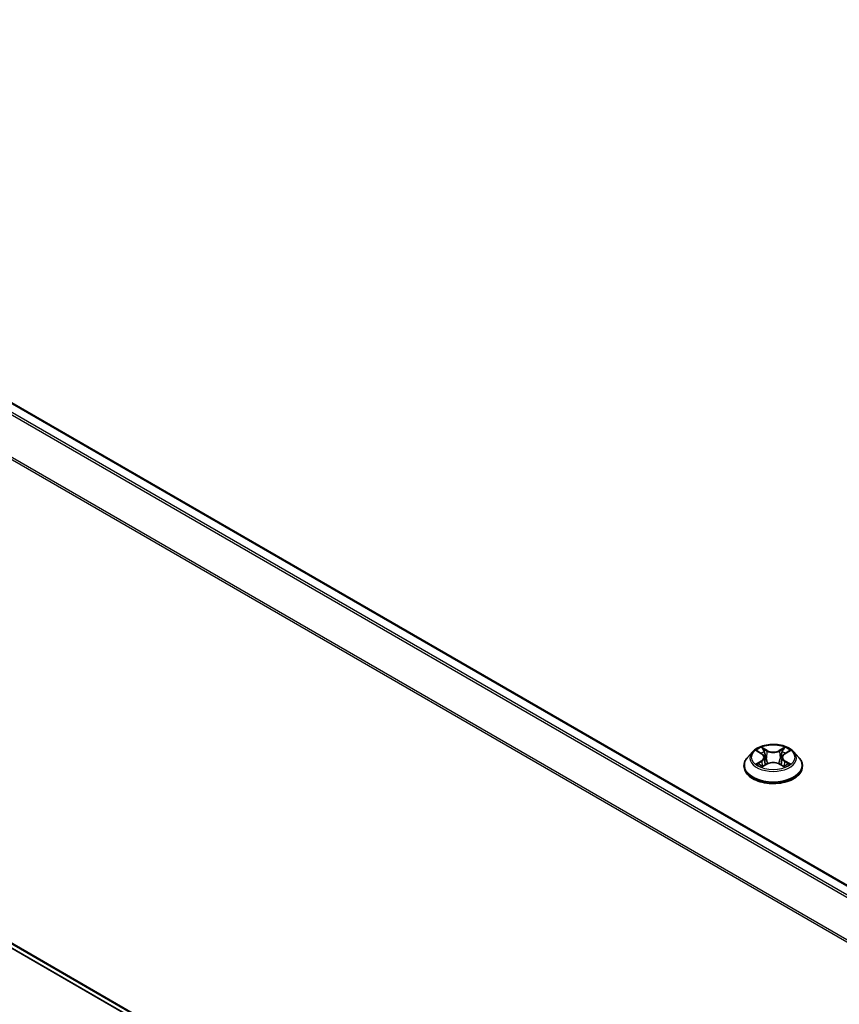
# Model space of a CAD drawing. Units: millimetres. Extents: x 10 to 7749, y 5 to 1691.
# Drawn here: x 85 to 97, y 146 to 161 of the extents above; entities that cross this region are included whole.
import ezdxf

# ---------------------------------------------------------------- set-up
doc = ezdxf.new("R2010")
doc.units = ezdxf.units.MM
doc.header["$LTSCALE"] = 0.666667
doc.layers.add('Visible (ISO)', color=7, linetype='Continuous', lineweight=35)
doc.layers.add('Visible Narrow (ISO)', color=7, linetype='Continuous', lineweight=25)

msp = doc.modelspace()

# ---------------------------------------------------------------- linework, layer by layer
at = {"layer": 'Visible (ISO)'}
for p, q in [((114.657, 137.5829), (74.8613, 160.559)), ((114.225, 129.8115), (74.7058, 152.6279)), ((95.518, 149.7923), (95.4445, 149.7103)), ((95.5899, 149.8013), (95.653, 149.7635)), ((95.9905, 149.7635), (96.0536, 149.8013)), ((96.0536, 149.8013), (96.0536, 149.8013)), ((96.1256, 149.7923), (96.1991, 149.7103)), ((95.3922, 149.5794), (95.3922, 149.5843)), ((95.6646, 149.5767), (95.7303, 149.6133)), ((95.6919, 149.7117), (95.704, 149.5986)), ((95.9133, 149.6133), (95.979, 149.5767)), ((95.9517, 149.7117), (95.9396, 149.5986)), ((96.2514, 149.5794), (96.2514, 149.5843))]:
    msp.add_line(p, q, dxfattribs=at)
for points, knots in [([(96.1256, 149.7923), (96.1074, 149.8125), (96.0843, 149.8303), (96.0299, 149.861), (95.9981, 149.8736), (95.93, 149.892), (95.8937, 149.8978), (95.82, 149.9023), (95.7827, 149.9009), (95.7105, 149.8913), (95.6756, 149.883), (95.6115, 149.8599), (95.5823, 149.8451), (95.5426, 149.8167), (95.5293, 149.8049), (95.518, 149.7923)], [1.2629648, 1.2629648, 1.2629648, 1.2629648, 1.5839777, 1.5839777, 1.9184063, 1.9184063, 2.2514838, 2.2514838, 2.5827972, 2.5827972, 2.9145331, 2.9145331, 3.2485111, 3.2485111, 3.4494242, 3.4494242, 3.4494242, 3.4494242]), ([(95.6044, 149.7926), (95.5956, 149.8026), (95.5821, 149.8083), (95.5693, 149.8111), (95.5691, 149.8112), (95.569, 149.8112)], [0.001902216, 0.001902216, 0.001902216, 0.001902216, 0.032055974, 0.032055974, 0.032394303, 0.032394303, 0.032394303, 0.032394303]), ([(95.569, 149.8112), (95.5691, 149.8112), (95.5692, 149.8111), (95.5706, 149.8106), (95.5718, 149.8101), (95.573, 149.8096)], [-0.0323943032, -0.0323943032, -0.0323943032, -0.0323943032, -0.0320559737, -0.0320559737, -0.0289727583, -0.0289727583, -0.0289727583, -0.0289727583]), ([(95.6512, 149.8581), (95.6512, 149.8581), (95.6511, 149.8582), (95.651, 149.8583), (95.6509, 149.8584), (95.6508, 149.8584)], [-0.00023059908, -0.00023059908, -0.00023059908, -0.00023059908, 0, 0, 0.00033832945, 0.00033832945, 0.00033832945, 0.00033832945]), ([(95.6508, 149.8584), (95.6508, 149.8584), (95.6509, 149.8583), (95.651, 149.8581), (95.651, 149.8581), (95.6511, 149.858)], [-0.00033832945, -0.00033832945, -0.00033832945, -0.00033832945, 0, 0, 0.00024151791, 0.00024151791, 0.00024151791, 0.00024151791]), ([(95.6919, 149.7117), (95.6914, 149.7158), (95.6905, 149.7198), (95.6877, 149.7276), (95.6859, 149.7314), (95.6813, 149.7387), (95.6786, 149.7422), (95.6725, 149.7489), (95.6691, 149.7521), (95.6615, 149.7581), (95.6574, 149.7609), (95.653, 149.7635)], [0.84730152, 0.84730152, 0.84730152, 0.84730152, 0.98850982, 0.98850982, 1.12971813, 1.12971813, 1.27092643, 1.27092643, 1.41213473, 1.41213473, 1.55334303, 1.55334303, 1.55334303, 1.55334303]), ([(95.9905, 149.7635), (95.9861, 149.7609), (95.982, 149.7581), (95.9745, 149.7521), (95.971, 149.7489), (95.9649, 149.7422), (95.9622, 149.7387), (95.9577, 149.7314), (95.9558, 149.7276), (95.9531, 149.7198), (95.9521, 149.7158), (95.9517, 149.7117)], [3.15904595, 3.15904595, 3.15904595, 3.15904595, 3.30025425, 3.30025425, 3.44146255, 3.44146255, 3.58267086, 3.58267086, 3.72387916, 3.72387916, 3.86508746, 3.86508746, 3.86508746, 3.86508746]), ([(95.9745, 149.827), (95.9828, 149.8385), (95.9876, 149.8503), (95.9927, 149.8583), (95.9927, 149.8584), (95.9928, 149.8584)], [0, 0, 0, 0, 0.032055974, 0.032055974, 0.032394303, 0.032394303, 0.032394303, 0.032394303]), ([(95.9928, 149.8584), (95.9927, 149.8584), (95.9926, 149.8583), (95.9917, 149.8575), (95.991, 149.8568), (95.9902, 149.8561)], [-0.0323943032, -0.0323943032, -0.0323943032, -0.0323943032, -0.0320559737, -0.0320559737, -0.0289727583, -0.0289727583, -0.0289727583, -0.0289727583]), ([(96.0746, 149.8112), (96.0744, 149.8112), (96.0743, 149.8111), (96.074, 149.8111), (96.0739, 149.8111), (96.0738, 149.811)], [-0.00033832945, -0.00033832945, -0.00033832945, -0.00033832945, 0, 0, 0.00024151791, 0.00024151791, 0.00024151791, 0.00024151791]), ([(96.0739, 149.811), (96.074, 149.811), (96.0741, 149.811), (96.0743, 149.8111), (96.0744, 149.8112), (96.0746, 149.8112)], [-0.00023059908, -0.00023059908, -0.00023059908, -0.00023059908, 0, 0, 0.00033832945, 0.00033832945, 0.00033832945, 0.00033832945]), ([(95.4445, 149.7103), (95.4379, 149.7029), (95.4318, 149.6952), (95.4208, 149.6795), (95.4159, 149.6714), (95.4075, 149.6548), (95.4039, 149.6463), (95.3981, 149.6289), (95.3959, 149.6201), (95.3929, 149.6023), (95.3922, 149.5933), (95.3922, 149.5843)], [3.4494242, 3.4494242, 3.4494242, 3.4494242, 3.54493753, 3.54493753, 3.64045085, 3.64045085, 3.73596417, 3.73596417, 3.83147749, 3.83147749, 3.92699082, 3.92699082, 3.92699082, 3.92699082]), ([(95.3922, 149.5794), (95.3922, 149.5529), (95.3991, 149.5265), (95.4262, 149.4759), (95.4468, 149.4518), (95.4999, 149.4081), (95.5329, 149.3887), (95.6076, 149.357), (95.6493, 149.3447), (95.7369, 149.3286), (95.7829, 149.3247), (95.8744, 149.3256), (95.9201, 149.3303), (96.0067, 149.348), (96.0476, 149.361), (96.1206, 149.3941), (96.1527, 149.4143), (96.2045, 149.4599), (96.2243, 149.4855), (96.2464, 149.5343), (96.2514, 149.5568), (96.2514, 149.5794)], [3.9269908, 3.9269908, 3.9269908, 3.9269908, 4.2267014, 4.2267014, 4.5391124, 4.5391124, 4.8636054, 4.8636054, 5.1893334, 5.1893334, 5.5140838, 5.5140838, 5.8384387, 5.8384387, 6.1632728, 6.1632728, 6.4890702, 6.4890702, 6.8129852, 6.8129852, 7.0685835, 7.0685835, 7.0685835, 7.0685835]), ([(95.5696, 149.614), (95.5696, 149.614), (95.5695, 149.6139), (95.5692, 149.6139), (95.5691, 149.6138), (95.569, 149.6138)], [-0.00023059908, -0.00023059908, -0.00023059908, -0.00023059908, 0, 0, 0.00033832945, 0.00033832945, 0.00033832945, 0.00033832945]), ([(95.569, 149.6138), (95.5691, 149.6138), (95.5693, 149.6138), (95.5695, 149.6139), (95.5696, 149.6139), (95.5697, 149.6139)], [-0.00033832945, -0.00033832945, -0.00033832945, -0.00033832945, 0, 0, 0.00024151791, 0.00024151791, 0.00024151791, 0.00024151791]), ([(95.6186, 149.6084), (95.6212, 149.6061), (95.6241, 149.6039), (95.6304, 149.5994), (95.6337, 149.5972), (95.6408, 149.5928), (95.6445, 149.5907), (95.6524, 149.5864), (95.6565, 149.5843), (95.6633, 149.5811), (95.6659, 149.58), (95.6685, 149.5788)], [4.53491661, 4.53491661, 4.53491661, 4.53491661, 4.60506204, 4.60506204, 4.67520747, 4.67520747, 4.7453529, 4.7453529, 4.81549833, 4.81549833, 4.85637589, 4.85637589, 4.85637589, 4.85637589]), ([(95.6672, 149.5781), (95.66, 149.5786), (95.6556, 149.574), (95.6509, 149.5667), (95.6508, 149.5666), (95.6508, 149.5665)], [0.002431037, 0.002431037, 0.002431037, 0.002431037, 0.032055974, 0.032055974, 0.032394303, 0.032394303, 0.032394303, 0.032394303]), ([(95.9133, 149.6133), (95.9034, 149.6188), (95.8922, 149.6233), (95.868, 149.6303), (95.855, 149.6326), (95.8286, 149.635), (95.815, 149.635), (95.7885, 149.6326), (95.7756, 149.6303), (95.7514, 149.6233), (95.7402, 149.6188), (95.7303, 149.6133)], [1.5882496, 1.5882496, 1.5882496, 1.5882496, 1.8954276, 1.8954276, 2.2026055, 2.2026055, 2.5097835, 2.5097835, 2.8169614, 2.8169614, 3.1241394, 3.1241394, 3.1241394, 3.1241394]), ([(95.9751, 149.5788), (95.9777, 149.58), (95.9803, 149.5811), (95.9871, 149.5843), (95.9912, 149.5864), (95.9991, 149.5907), (96.0028, 149.5928), (96.0099, 149.5972), (96.0132, 149.5994), (96.0194, 149.6039), (96.0223, 149.6061), (96.025, 149.6084)], [6.13919839, 6.13919839, 6.13919839, 6.13919839, 6.18007596, 6.18007596, 6.25022139, 6.25022139, 6.32036682, 6.32036682, 6.39051225, 6.39051225, 6.46065768, 6.46065768, 6.46065768, 6.46065768]), ([(96.0375, 149.6143), (96.0462, 149.6159), (96.0606, 149.6167), (96.0743, 149.6138), (96.0744, 149.6138), (96.0746, 149.6138)], [0, 0, 0, 0, 0.032055974, 0.032055974, 0.032394303, 0.032394303, 0.032394303, 0.032394303]), ([(96.0746, 149.6138), (96.0744, 149.6138), (96.0743, 149.6139), (96.073, 149.6144), (96.0718, 149.6148), (96.0706, 149.6152)], [-0.0323943032, -0.0323943032, -0.0323943032, -0.0323943032, -0.0320559737, -0.0320559737, -0.0289727583, -0.0289727583, -0.0289727583, -0.0289727583]), ([(96.2514, 149.5843), (96.2514, 149.5933), (96.2507, 149.6023), (96.2477, 149.6201), (96.2455, 149.6289), (96.2397, 149.6463), (96.2361, 149.6548), (96.2276, 149.6714), (96.2227, 149.6795), (96.2118, 149.6952), (96.2057, 149.7029), (96.1991, 149.7103)], [0.78539816, 0.78539816, 0.78539816, 0.78539816, 0.88091149, 0.88091149, 0.97642481, 0.97642481, 1.07193813, 1.07193813, 1.16745145, 1.16745145, 1.26296478, 1.26296478, 1.26296478, 1.26296478]), ([(95.6508, 149.5665), (95.6509, 149.5666), (95.651, 149.5667), (95.6518, 149.5674), (95.6526, 149.5681), (95.6534, 149.5688)], [-0.0323943032, -0.0323943032, -0.0323943032, -0.0323943032, -0.0320559737, -0.0320559737, -0.0289727583, -0.0289727583, -0.0289727583, -0.0289727583]), ([(95.9923, 149.5669), (95.9924, 149.5669), (95.9925, 149.5668), (95.9926, 149.5667), (95.9927, 149.5666), (95.9928, 149.5665)], [-0.00023059908, -0.00023059908, -0.00023059908, -0.00023059908, 0, 0, 0.00033832945, 0.00033832945, 0.00033832945, 0.00033832945]), ([(95.9928, 149.5665), (95.9927, 149.5666), (95.9927, 149.5667), (95.9926, 149.5668), (95.9925, 149.5669), (95.9925, 149.567)], [-0.00033832945, -0.00033832945, -0.00033832945, -0.00033832945, 0, 0, 0.00024151791, 0.00024151791, 0.00024151791, 0.00024151791])]:
    msp.add_open_spline(points, degree=3, knots=knots, dxfattribs=at)
for points in [[(95.573, 149.8096), (95.5787, 149.8073), (95.5845, 149.8045), (95.59, 149.8013)], [(95.9902, 149.8561), (95.9829, 149.8492), (95.9754, 149.8408), (95.967, 149.8326)], [(96.0706, 149.6152), (96.0594, 149.6191), (96.048, 149.6215), (96.0395, 149.6231)], [(95.6534, 149.5688), (95.657, 149.5718), (95.6607, 149.5745), (95.6646, 149.5767)]]:
    msp.add_open_spline(points, degree=3, dxfattribs=at)
at = {"layer": 'Visible Narrow (ISO)'}
for p, q in [((114.4976, 137.4908), (74.7039, 160.4657)), ((114.533, 137.5113), (74.7281, 160.4927)), ((114.644, 137.5754), (74.839, 160.5568)), ((114.2262, 136.993), (74.4514, 159.957)), ((114.2377, 137.018), (74.4587, 159.9844)), ((114.225, 129.8832), (74.4514, 152.8465)), ((114.225, 129.8684), (74.4587, 152.8274)), ((114.225, 129.8118), (74.7039, 152.6292)), ((95.569, 149.8112), (95.6492, 149.7632)), ((95.7339, 149.8121), (95.6508, 149.8584)), ((95.6765, 149.8326), (95.7287, 149.8035)), ((95.7213, 149.6986), (95.6947, 149.7943)), ((95.7287, 149.8035), (95.7213, 149.6986)), ((95.9928, 149.8584), (95.9097, 149.8121)), ((95.9148, 149.8035), (95.967, 149.8326)), ((95.9148, 149.8035), (95.9223, 149.6986)), ((95.9488, 149.7943), (95.9223, 149.6986)), ((95.9943, 149.7632), (96.0746, 149.8112)), ((95.6492, 149.6617), (95.569, 149.6138)), ((95.6041, 149.6231), (95.6545, 149.6533)), ((95.6308, 149.5992), (95.6255, 149.6077)), ((95.6508, 149.5665), (95.7339, 149.6129)), ((95.6545, 149.6533), (95.6597, 149.5828)), ((95.9097, 149.6129), (95.9928, 149.5665)), ((95.989, 149.6533), (95.9838, 149.5828)), ((95.989, 149.6533), (96.0395, 149.6231)), ((96.0746, 149.6138), (95.9943, 149.6617)), ((96.018, 149.6077), (96.0127, 149.5992)), ((95.6602, 149.5767), (95.6602, 149.5767)), ((95.6604, 149.5741), (95.6604, 149.5741)), ((95.9832, 149.5741), (95.9832, 149.5741)), ((95.9834, 149.5767), (95.9834, 149.5767))]:
    msp.add_line(p, q, dxfattribs=at)
msp.add_ellipse((95.8218, 149.7125), major_axis=(0.3173, 0), ratio=0.5773503, dxfattribs=at)
for centre, major_axis, ratio, start_param, end_param in [((95.8218, 149.7015), (-0.3421, 0), 0.5773503, 5.8056187, 9.9023446), ((95.8218, 149.7125), (-0.3052, 0), 0.5773503, 5.3071026, 5.6884717), ((95.8218, 149.6789), (0.2388, 0), 0.5773503, 2.1762943, 2.4206222), ((95.6492, 149.7572), (0.0038, 0.00636), 0.5873385, 0, 0.7942785), ((95.5582, 149.7125), (0.1265, 0), 0.5773503, 5.5152404, 7.0511302), ((95.6714, 149.8301), (-0.00605, -0.00427), 0.1849737, 1.043317, 2.4384992), ((95.6519, 149.7993), (0.0314, -0.0627), 0.5476269, 1.2270205, 1.8422764), ((95.6896, 149.7918), (-0.00714, -0.00198), 0.2229178, 3.8515805, 5.2070037), ((95.7339, 149.8061), (-0.00361, -0.00647), 0.5671862, 3.9184152, 5.401945), ((95.8218, 149.8591), (0.1339, 0), 0.5773503, 3.9444441, 5.4803339), ((95.8218, 149.8647), (-0.1265, 0), 0.5773503, 0.8028515, 2.3387412), ((95.9097, 149.8061), (0.00361, -0.00647), 0.5671862, 0.8812403, 2.3647701), ((96.0854, 149.7125), (-0.1265, 0), 0.5773503, 5.5152404, 7.0511302), ((95.9917, 149.7993), (-0.0314, -0.0627), 0.5476269, 4.4409089, 5.0561648), ((95.9539, 149.7918), (-0.00714, 0.00198), 0.2229178, 4.2177743, 5.5731974), ((95.8218, 149.6789), (0.2388, 0), 0.5773503, 0.7209705, 0.9652983), ((95.9722, 149.8301), (-0.00605, 0.00427), 0.1849737, 0.7030935, 2.0982756), ((95.9943, 149.7572), (-0.0038, 0.00636), 0.5873385, 5.4889069, 6.2831853), ((95.8218, 149.7125), (-0.3052, 0), 0.5773503, 3.7363063, 4.1176753), ((95.8218, 149.5975), (-0.4248, 0), 0.5773503, 5.8056187, 9.9023446), ((95.8218, 149.5843), (-0.4296, 0), 0.5773503, 0, 3.1415927), ((95.8218, 149.5794), (0.4296, 0), 0.5773503, 3.1415927, 6.2831853), ((95.8218, 149.7125), (0.3052, 0), 0.5773503, 3.7363063, 4.1176753), ((95.6094, 149.6207), (-0.00142, -0.00727), 0.7797536, 4.5269049, 5.922087), ((95.5867, 149.5655), (-0.0234, -0.0558), 0.7122196, 2.6720097, 3.2872655), ((95.6309, 149.6053), (-0.0063, -0.0039), 0.7297361, 5.1634453, 5.7754826), ((95.6492, 149.6557), (0.0038, -0.00636), 0.5873385, 0.8637843, 2.3473142), ((95.5582, 149.707), (0.1339, 0), 0.5773503, 5.5152404, 6.3450887), ((95.7161, 149.6961), (-0.00714, -0.00198), 0.2228845, 3.8515738, 5.2026198), ((95.7339, 149.6068), (-0.00361, 0.00647), 0.5671862, 5.5063628, 6.2831853), ((95.8218, 149.5603), (0.1265, 0), 0.5773503, 0.8028515, 2.3387412), ((95.9097, 149.6068), (0.00361, 0.00647), 0.5671862, 0, 0.7768225), ((95.9274, 149.6961), (-0.00714, 0.00198), 0.2228845, 4.2221582, 5.5732041), ((96.0854, 149.707), (-0.1339, 0), 0.5773503, 6.221282, 7.0511302), ((95.9943, 149.6557), (-0.0038, -0.00636), 0.5873385, 3.9358711, 5.419401), ((95.8218, 149.7125), (0.3052, 0), 0.5773503, 5.3071026, 5.6884717), ((96.0568, 149.5655), (0.0234, -0.0558), 0.7122196, 2.9959198, 3.6111756), ((96.0127, 149.6053), (-0.0063, 0.0039), 0.7297361, 3.6492954, 4.2613326), ((96.0342, 149.6207), (0.00142, -0.00727), 0.7797536, 0.3610983, 1.7562804)]:
    msp.add_ellipse(centre, major_axis=major_axis, ratio=ratio, start_param=start_param, end_param=end_param, dxfattribs=at)
for points in [[(95.6511, 149.858), (95.6561, 149.8501), (95.6608, 149.8384), (95.669, 149.827)], [(95.6765, 149.8326), (95.6673, 149.8416), (95.6592, 149.8509), (95.6512, 149.8581)], [(95.669, 149.827), (95.6765, 149.8166), (95.6824, 149.8045), (95.6858, 149.7923)], [(95.6858, 149.7923), (95.6947, 149.7604), (95.7035, 149.7285), (95.7124, 149.6966)], [(95.9312, 149.6966), (95.94, 149.7285), (95.9489, 149.7604), (95.9577, 149.7923)], [(95.9577, 149.7923), (95.9611, 149.8045), (95.967, 149.8166), (95.9745, 149.827)], [(96.0738, 149.811), (96.0612, 149.8082), (96.0479, 149.8025), (96.0391, 149.7926)], [(96.0536, 149.8013), (96.0601, 149.8051), (96.0671, 149.8083), (96.0739, 149.811)], [(95.6041, 149.6231), (95.5947, 149.6213), (95.5819, 149.6186), (95.5696, 149.614)], [(95.5697, 149.6139), (95.5832, 149.6167), (95.5974, 149.6159), (95.6061, 149.6143)], [(95.6061, 149.6143), (95.6107, 149.6134), (95.6149, 149.6114), (95.6186, 149.6084)], [(95.7124, 149.6966), (95.7199, 149.6696), (95.7285, 149.6432), (95.739, 149.6177)], [(95.746, 149.6208), (95.7364, 149.6461), (95.7283, 149.6721), (95.7213, 149.6986)], [(95.9223, 149.6986), (95.9153, 149.6721), (95.9072, 149.6461), (95.8976, 149.6208)], [(95.9046, 149.6177), (95.915, 149.6432), (95.9237, 149.6696), (95.9312, 149.6966)], [(95.9925, 149.567), (95.9879, 149.574), (95.9835, 149.5786), (95.9764, 149.5781)], [(96.025, 149.6084), (96.0287, 149.6114), (96.0329, 149.6134), (96.0375, 149.6143)], [(95.979, 149.5767), (95.9836, 149.5741), (95.988, 149.5707), (95.9923, 149.5669)]]:
    msp.add_open_spline(points, degree=3, dxfattribs=at)

doc.saveas('drawing.dxf')
